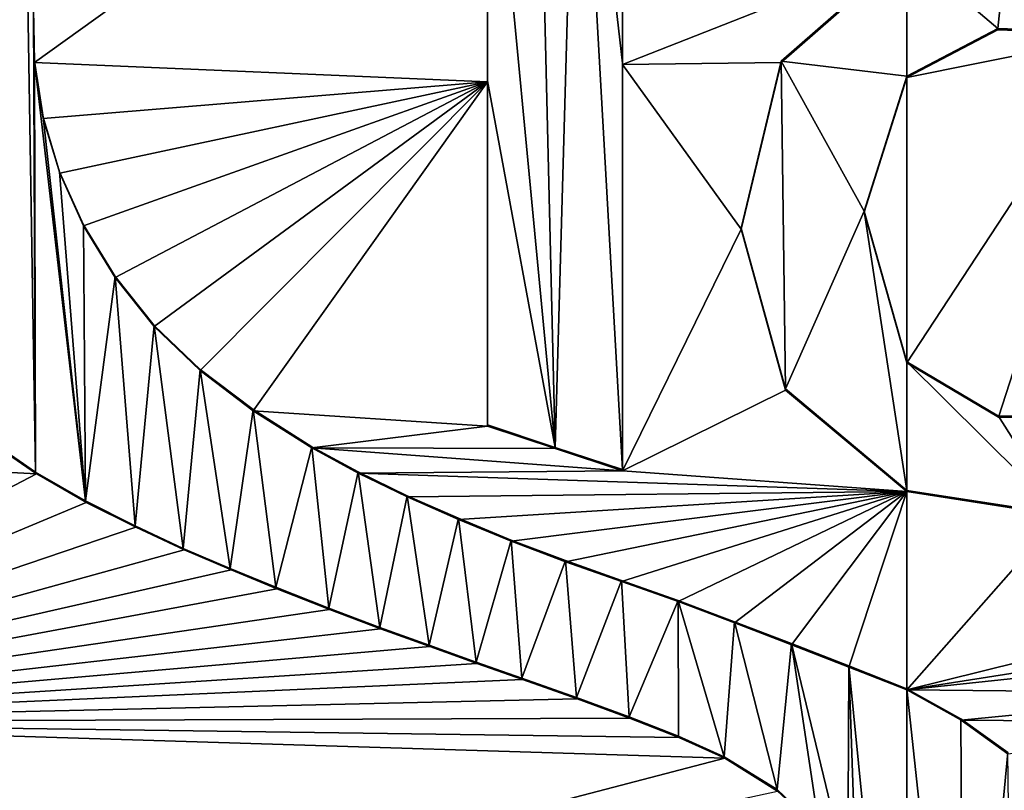
# Model space of a CAD drawing. Units: millimetres. Extents: x -52 to 189, y -452 to 452.
# Drawn here: x 37 to 41, y 35 to 38 of the extents above; entities that cross this region are included whole.
import ezdxf

# ---------------------------------------------------------------- set-up
doc = ezdxf.new("R2010")
doc.units = ezdxf.units.MM
doc.header["$LTSCALE"] = 17.087905
for name, color, linetype in [('737', 7, 'CONTINUOUS'), ('746', 7, 'CONTINUOUS'), ('763', 7, 'CONTINUOUS'), ('772', 7, 'CONTINUOUS'), ('839', 7, 'CONTINUOUS'), ('841', 7, 'CONTINUOUS'), ('842', 7, 'CONTINUOUS'), ('843', 7, 'CONTINUOUS'), ('844', 7, 'CONTINUOUS'), ('851', 7, 'CONTINUOUS'), ('854', 7, 'CONTINUOUS'), ('946', 7, 'CONTINUOUS'), ('947', 7, 'CONTINUOUS')]:
    doc.layers.add(name, color=color, linetype=linetype)

msp = doc.modelspace()

# ---------------------------------------------------------------- linework, layer by layer
at = {"layer": '737', "linetype": 'CONTINUOUS'}
for points in [[(40.75, 38.1614, 76.1853), (39.6406, 39.312, 76.2533), (39.6406, 37.7239, 76.1137), (40.75, 38.1614, 76.1853)], [(37.3417, 37.9334, 75.8662), (37.3458, 37.7321, 75.8485), (39.1136, 39.0017, 76.1882), (37.3417, 37.9334, 75.8662)], [(39.1136, 39.0017, 76.1882), (37.3458, 37.7321, 75.8485), (39.1136, 37.6559, 76.0693), (39.1136, 39.0017, 76.1882)], [(40.2594, 37.7318, 76.1411), (40.75, 38.1614, 76.1853), (39.6406, 37.7239, 76.1137), (40.2594, 37.7318, 76.1411)], [(37.3458, 37.7321, 75.8485), (37.3796, 37.513, 75.8343), (39.1136, 37.6559, 76.0693), (37.3458, 37.7321, 75.8485)], [(40.1034, 37.0804, 76.0792), (40.2594, 37.7318, 76.1411), (39.6406, 37.7239, 76.1137), (40.1034, 37.0804, 76.0792)], [(39.6406, 36.1383, 75.9743), (40.1034, 37.0804, 76.0792), (39.6406, 37.7239, 76.1137), (39.6406, 36.1383, 75.9743)], [(40.75, 36.5593, 76.0451), (40.75, 37.6733, 76.1426), (40.5835, 37.1471, 76.0958), (40.75, 36.5593, 76.0451)], [(37.3796, 37.513, 75.8343), (37.444, 37.2999, 75.8257), (39.1136, 37.6559, 76.0693), (37.3796, 37.513, 75.8343)], [(37.444, 37.2999, 75.8257), (37.5376, 37.0936, 75.8223), (39.1136, 37.6559, 76.0693), (37.444, 37.2999, 75.8257)], [(37.5376, 37.0936, 75.8223), (37.6608, 36.8919, 75.8237), (39.1136, 37.6559, 76.0693), (37.5376, 37.0936, 75.8223)], [(37.6608, 36.8919, 75.8237), (37.8123, 36.7011, 75.8297), (39.1136, 37.6559, 76.0693), (37.6608, 36.8919, 75.8237)], [(37.8123, 36.7011, 75.8297), (37.9918, 36.5287, 75.8405), (39.1136, 37.6559, 76.0693), (37.8123, 36.7011, 75.8297)], [(37.9918, 36.5287, 75.8405), (38.1993, 36.3724, 75.8549), (39.1136, 37.6559, 76.0693), (37.9918, 36.5287, 75.8405)], [(39.1136, 37.6559, 76.0693), (38.1993, 36.3724, 75.8549), (39.1136, 36.3122, 75.9505), (39.1136, 37.6559, 76.0693)], [(40.2772, 36.4531, 76.0296), (40.1034, 37.0804, 76.0792), (39.6406, 36.1383, 75.9743), (40.2772, 36.4531, 76.0296)], [(40.75, 36.0564, 76.0011), (40.2772, 36.4531, 76.0296), (39.6406, 36.1383, 75.9743), (40.75, 36.0564, 76.0011)], [(38.1993, 36.3724, 75.8549), (38.4287, 36.2275, 75.8712), (39.1136, 36.3122, 75.9505), (38.1993, 36.3724, 75.8549)], [(39.1136, 36.3122, 75.9505), (38.4287, 36.2275, 75.8712), (39.3783, 36.2247, 75.9642), (39.1136, 36.3122, 75.9505)], [(37.3534, 36.1261, 75.7035), (37.1598, 36.2582, 75.6813), (35.3065, 36.2337, 75.2684), (37.3534, 36.1261, 75.7035)], [(35.4979, 35.1567, 75.2147), (37.3534, 36.1261, 75.7035), (35.3065, 36.2337, 75.2684), (35.4979, 35.1567, 75.2147)], [(38.4287, 36.2275, 75.8712), (38.609, 36.1288, 75.8835), (39.6406, 36.1383, 75.9743), (38.4287, 36.2275, 75.8712)], [(39.3783, 36.2247, 75.9642), (38.4287, 36.2275, 75.8712), (39.6406, 36.1383, 75.9743), (39.3783, 36.2247, 75.9642)], [(37.5479, 36.0142, 75.726), (37.3534, 36.1261, 75.7035), (35.4979, 35.1567, 75.2147), (37.5479, 36.0142, 75.726)], [(38.609, 36.1288, 75.8835), (40.75, 36.0564, 76.0011), (39.6406, 36.1383, 75.9743), (38.609, 36.1288, 75.8835)], [(38.8009, 36.0363, 75.8961), (40.75, 36.0564, 76.0011), (38.609, 36.1288, 75.8835), (38.8009, 36.0363, 75.8961)], [(39.0008, 35.9481, 75.908), (40.75, 36.0564, 76.0011), (38.8009, 36.0363, 75.8961), (39.0008, 35.9481, 75.908)], [(39.2059, 35.8626, 75.9186), (40.75, 36.0564, 76.0011), (39.0008, 35.9481, 75.908), (39.2059, 35.8626, 75.9186)], [(39.4185, 35.7827, 75.9282), (40.75, 36.0564, 76.0011), (39.2059, 35.8626, 75.9186), (39.4185, 35.7827, 75.9282)], [(39.6369, 35.7057, 75.936), (40.75, 36.0564, 76.0011), (39.4185, 35.7827, 75.9282), (39.6369, 35.7057, 75.936)], [(39.8576, 35.6273, 75.9413), (40.75, 36.0564, 76.0011), (39.6369, 35.7057, 75.936), (39.8576, 35.6273, 75.9413)], [(40.0782, 35.5443, 75.9436), (40.75, 36.0564, 76.0011), (39.8576, 35.6273, 75.9413), (40.0782, 35.5443, 75.9436)], [(40.3004, 35.4591, 75.9432), (40.75, 36.0564, 76.0011), (40.0782, 35.5443, 75.9436), (40.3004, 35.4591, 75.9432)], [(40.5244, 35.3719, 75.9398), (40.75, 36.0564, 76.0011), (40.3004, 35.4591, 75.9432), (40.5244, 35.3719, 75.9398)], [(40.75, 35.2827, 75.9335), (40.75, 36.0564, 76.0011), (40.5244, 35.3719, 75.9398), (40.75, 35.2827, 75.9335)], [(37.7418, 35.9176, 75.7482), (37.5479, 36.0142, 75.726), (35.4979, 35.1567, 75.2147), (37.7418, 35.9176, 75.7482)], [(37.9296, 35.829, 75.7685), (37.7418, 35.9176, 75.7482), (35.4979, 35.1567, 75.2147), (37.9296, 35.829, 75.7685)], [(38.1129, 35.7506, 75.7875), (37.9296, 35.829, 75.7685), (35.4979, 35.1567, 75.2147), (38.1129, 35.7506, 75.7875)], [(38.291, 35.6775, 75.8047), (38.1129, 35.7506, 75.7875), (35.4979, 35.1567, 75.2147), (38.291, 35.6775, 75.8047)], [(38.4975, 35.5963, 75.8231), (38.291, 35.6775, 75.8047), (35.4979, 35.1567, 75.2147), (38.4975, 35.5963, 75.8231)], [(38.6966, 35.5212, 75.8392), (38.4975, 35.5963, 75.8231), (35.4979, 35.1567, 75.2147), (38.6966, 35.5212, 75.8392)], [(38.8883, 35.4515, 75.8531), (38.6966, 35.5212, 75.8392), (35.4979, 35.1567, 75.2147), (38.8883, 35.4515, 75.8531)], [(39.0728, 35.3857, 75.8649), (38.8883, 35.4515, 75.8531), (35.4979, 35.1567, 75.2147), (39.0728, 35.3857, 75.8649)], [(39.2506, 35.323, 75.8747), (39.0728, 35.3857, 75.8649), (35.4979, 35.1567, 75.2147), (39.2506, 35.323, 75.8747)], [(39.4639, 35.2471, 75.8842), (39.2506, 35.323, 75.8747), (35.4979, 35.1567, 75.2147), (39.4639, 35.2471, 75.8842)], [(39.6685, 35.1727, 75.891), (39.4639, 35.2471, 75.8842), (35.4979, 35.1567, 75.2147), (39.6685, 35.1727, 75.891)], [(39.8611, 35.0966, 75.8949), (39.6685, 35.1727, 75.891), (35.4979, 35.1567, 75.2147), (39.8611, 35.0966, 75.8949)], [(40.0401, 35.0164, 75.8959), (39.8611, 35.0966, 75.8949), (35.4979, 35.1567, 75.2147), (40.0401, 35.0164, 75.8959)], [(36.1335, 33.9959, 75.2596), (40.0401, 35.0164, 75.8959), (35.4979, 35.1567, 75.2147), (36.1335, 33.9959, 75.2596)], [(40.2459, 34.8879, 75.8917), (40.0401, 35.0164, 75.8959), (36.1335, 33.9959, 75.2596), (40.2459, 34.8879, 75.8917)]]:
    msp.add_3dface(points, dxfattribs=at)
at = {"layer": '746', "linetype": 'CONTINUOUS'}
for points in [[(33.7806, 61.6693, 53.743), (40.75, 61.8171, 52.1556), (35.0126, 30.3388, 50.5443), (33.7806, 61.6693, 53.743)], [(40.75, 61.8171, 52.1556), (40.75, 30.4388, 49.4104), (35.0126, 30.3388, 50.5443), (40.75, 61.8171, 52.1556)]]:
    msp.add_3dface(points, dxfattribs=at)
at = {"layer": '763', "linetype": 'CONTINUOUS'}
for points in [[(40.75, 37.6733, 76.1426), (41.5926, 37.8425, 76.1381), (41.1057, 37.8595, 76.1554), (40.75, 37.6733, 76.1426)], [(40.75, 37.6733, 76.1426), (40.75, 36.5593, 76.0451), (41.5926, 37.8425, 76.1381), (40.75, 37.6733, 76.1426)], [(41.5926, 37.8425, 76.1381), (40.75, 36.5593, 76.0451), (41.1087, 36.3471, 76.023), (41.5926, 37.8425, 76.1381)], [(41.5926, 36.3472, 76.0069), (41.5926, 37.8425, 76.1381), (41.1087, 36.3471, 76.023), (41.5926, 36.3472, 76.0069)], [(40.75, 36.0564, 76.0011), (40.75, 35.2827, 75.9335), (41.3504, 35.9636, 75.9829), (40.75, 36.0564, 76.0011)], [(41.3504, 35.9636, 75.9829), (40.75, 35.2827, 75.9335), (43.5547, 35.9776, 75.7842), (41.3504, 35.9636, 75.9829)], [(43.5547, 35.9776, 75.7842), (40.75, 35.2827, 75.9335), (42.2341, 35.516, 75.893), (43.5547, 35.9776, 75.7842)], [(42.2341, 35.516, 75.893), (40.75, 35.2827, 75.9335), (42.0714, 35.424, 75.8973), (42.2341, 35.516, 75.893)], [(42.0714, 35.424, 75.8973), (40.75, 35.2827, 75.9335), (42.0401, 35.2692, 75.8859), (42.0714, 35.424, 75.8973)], [(40.75, 35.2827, 75.9335), (40.962, 35.1649, 75.9219), (42.0401, 35.2692, 75.8859), (40.75, 35.2827, 75.9335)], [(42.0401, 35.2692, 75.8859), (40.962, 35.1649, 75.9219), (42.1229, 35.1547, 75.8698), (42.0401, 35.2692, 75.8859)], [(40.962, 35.1649, 75.9219), (41.1444, 35.0332, 75.9072), (42.1229, 35.1547, 75.8698), (40.962, 35.1649, 75.9219)], [(40.75, 28.1727, 75.3114), (45.8486, 28.2332, 74.5925), (47.5237, 34.9758, 74.7608), (40.75, 28.1727, 75.3114)], [(47.3026, 34.8721, 74.8196), (40.75, 28.1727, 75.3114), (47.5237, 34.9758, 74.7608), (47.3026, 34.8721, 74.8196)]]:
    msp.add_3dface(points, dxfattribs=at)
at = {"layer": '772', "linetype": 'CONTINUOUS'}
for points in [[(40.75, 30.4388, 49.4104), (40.75, 61.8171, 52.1556), (47.7194, 61.6693, 53.743), (40.75, 30.4388, 49.4104)], [(40.75, 30.4388, 49.4104), (47.7194, 61.6693, 53.743), (46.4874, 30.3388, 50.5443), (40.75, 30.4388, 49.4104)]]:
    msp.add_3dface(points, dxfattribs=at)
at = {"layer": '839', "linetype": 'CONTINUOUS'}
for points in [[(37.3457, 37.7367, 75.798), (37.3417, 37.9334, 75.8662), (37.3418, 37.938, 75.8156), (37.3457, 37.7367, 75.798)], [(37.3458, 37.7321, 75.8485), (37.3417, 37.9334, 75.8662), (37.3457, 37.7367, 75.798), (37.3458, 37.7321, 75.8485)], [(37.3796, 37.5175, 75.7838), (37.3458, 37.7321, 75.8485), (37.3457, 37.7367, 75.798), (37.3796, 37.5175, 75.7838)], [(37.3796, 37.513, 75.8343), (37.3458, 37.7321, 75.8485), (37.3796, 37.5175, 75.7838), (37.3796, 37.513, 75.8343)], [(37.4439, 37.3044, 75.7752), (37.3796, 37.513, 75.8343), (37.3796, 37.5175, 75.7838), (37.4439, 37.3044, 75.7752)], [(37.444, 37.2999, 75.8257), (37.3796, 37.513, 75.8343), (37.4439, 37.3044, 75.7752), (37.444, 37.2999, 75.8257)], [(37.5376, 37.0981, 75.7718), (37.444, 37.2999, 75.8257), (37.4439, 37.3044, 75.7752), (37.5376, 37.0981, 75.7718)], [(37.5376, 37.0936, 75.8223), (37.444, 37.2999, 75.8257), (37.5376, 37.0981, 75.7718), (37.5376, 37.0936, 75.8223)], [(37.6608, 36.8963, 75.7733), (37.5376, 37.0936, 75.8223), (37.5376, 37.0981, 75.7718), (37.6608, 36.8963, 75.7733)], [(37.6608, 36.8919, 75.8237), (37.5376, 37.0936, 75.8223), (37.6608, 36.8963, 75.7733), (37.6608, 36.8919, 75.8237)], [(37.8123, 36.7055, 75.7794), (37.6608, 36.8919, 75.8237), (37.6608, 36.8963, 75.7733), (37.8123, 36.7055, 75.7794)], [(37.8123, 36.7011, 75.8297), (37.6608, 36.8919, 75.8237), (37.8123, 36.7055, 75.7794), (37.8123, 36.7011, 75.8297)], [(37.9918, 36.5331, 75.7901), (37.8123, 36.7011, 75.8297), (37.8123, 36.7055, 75.7794), (37.9918, 36.5331, 75.7901)], [(37.9918, 36.5287, 75.8405), (37.8123, 36.7011, 75.8297), (37.9918, 36.5331, 75.7901), (37.9918, 36.5287, 75.8405)], [(38.1992, 36.3768, 75.8047), (37.9918, 36.5287, 75.8405), (37.9918, 36.5331, 75.7901), (38.1992, 36.3768, 75.8047)], [(38.1993, 36.3724, 75.8549), (37.9918, 36.5287, 75.8405), (38.1992, 36.3768, 75.8047), (38.1993, 36.3724, 75.8549)], [(38.4286, 36.2319, 75.821), (38.1993, 36.3724, 75.8549), (38.1992, 36.3768, 75.8047), (38.4286, 36.2319, 75.821)], [(38.4287, 36.2275, 75.8712), (38.1993, 36.3724, 75.8549), (38.4286, 36.2319, 75.821), (38.4287, 36.2275, 75.8712)], [(38.6089, 36.1332, 75.8334), (38.4287, 36.2275, 75.8712), (38.4286, 36.2319, 75.821), (38.6089, 36.1332, 75.8334)], [(38.609, 36.1288, 75.8835), (38.4287, 36.2275, 75.8712), (38.6089, 36.1332, 75.8334), (38.609, 36.1288, 75.8835)], [(38.8007, 36.0407, 75.846), (38.609, 36.1288, 75.8835), (38.6089, 36.1332, 75.8334), (38.8007, 36.0407, 75.846)], [(38.8009, 36.0363, 75.8961), (38.609, 36.1288, 75.8835), (38.8007, 36.0407, 75.846), (38.8009, 36.0363, 75.8961)], [(39.0007, 35.9525, 75.858), (38.8009, 36.0363, 75.8961), (38.8007, 36.0407, 75.846), (39.0007, 35.9525, 75.858)], [(39.0008, 35.9481, 75.908), (38.8009, 36.0363, 75.8961), (39.0007, 35.9525, 75.858), (39.0008, 35.9481, 75.908)], [(39.2057, 35.867, 75.8686), (39.0008, 35.9481, 75.908), (39.0007, 35.9525, 75.858), (39.2057, 35.867, 75.8686)], [(39.2059, 35.8626, 75.9186), (39.0008, 35.9481, 75.908), (39.2057, 35.867, 75.8686), (39.2059, 35.8626, 75.9186)], [(39.4183, 35.7871, 75.8782), (39.2059, 35.8626, 75.9186), (39.2057, 35.867, 75.8686), (39.4183, 35.7871, 75.8782)], [(39.4185, 35.7827, 75.9282), (39.2059, 35.8626, 75.9186), (39.4183, 35.7871, 75.8782), (39.4185, 35.7827, 75.9282)], [(39.6367, 35.7101, 75.8861), (39.4185, 35.7827, 75.9282), (39.4183, 35.7871, 75.8782), (39.6367, 35.7101, 75.8861)], [(39.6369, 35.7057, 75.936), (39.4185, 35.7827, 75.9282), (39.6367, 35.7101, 75.8861), (39.6369, 35.7057, 75.936)], [(39.8575, 35.6317, 75.8914), (39.6369, 35.7057, 75.936), (39.6367, 35.7101, 75.8861), (39.8575, 35.6317, 75.8914)], [(39.8576, 35.6273, 75.9413), (39.6369, 35.7057, 75.936), (39.8575, 35.6317, 75.8914), (39.8576, 35.6273, 75.9413)], [(40.0781, 35.5487, 75.8938), (39.8576, 35.6273, 75.9413), (39.8575, 35.6317, 75.8914), (40.0781, 35.5487, 75.8938)], [(40.0782, 35.5443, 75.9436), (39.8576, 35.6273, 75.9413), (40.0781, 35.5487, 75.8938), (40.0782, 35.5443, 75.9436)], [(40.3003, 35.4634, 75.8933), (40.0782, 35.5443, 75.9436), (40.0781, 35.5487, 75.8938), (40.3003, 35.4634, 75.8933)], [(40.3004, 35.4591, 75.9432), (40.0782, 35.5443, 75.9436), (40.3003, 35.4634, 75.8933), (40.3004, 35.4591, 75.9432)], [(40.5243, 35.3762, 75.89), (40.3004, 35.4591, 75.9432), (40.3003, 35.4634, 75.8933), (40.5243, 35.3762, 75.89)], [(40.5244, 35.3719, 75.9398), (40.3004, 35.4591, 75.9432), (40.5243, 35.3762, 75.89), (40.5244, 35.3719, 75.9398)], [(40.75, 35.287, 75.8836), (40.5244, 35.3719, 75.9398), (40.5243, 35.3762, 75.89), (40.75, 35.287, 75.8836)], [(40.75, 35.2827, 75.9335), (40.5244, 35.3719, 75.9398), (40.75, 35.287, 75.8836), (40.75, 35.2827, 75.9335)], [(40.9618, 35.1693, 75.8721), (40.75, 35.2827, 75.9335), (40.75, 35.287, 75.8836), (40.9618, 35.1693, 75.8721)], [(40.962, 35.1649, 75.9219), (40.75, 35.2827, 75.9335), (40.9618, 35.1693, 75.8721), (40.962, 35.1649, 75.9219)], [(41.1442, 35.0377, 75.8574), (40.962, 35.1649, 75.9219), (40.9618, 35.1693, 75.8721), (41.1442, 35.0377, 75.8574)], [(41.1444, 35.0332, 75.9072), (40.962, 35.1649, 75.9219), (41.1442, 35.0377, 75.8574), (41.1444, 35.0332, 75.9072)]]:
    msp.add_3dface(points, dxfattribs=at)
at = {"layer": '841', "linetype": 'CONTINUOUS'}
for points in [[(37.1568, 36.2649, 75.6303), (37.1598, 36.2582, 75.6813), (37.3502, 36.1325, 75.6525), (37.1568, 36.2649, 75.6303)], [(37.1598, 36.2582, 75.6813), (37.3534, 36.1261, 75.7035), (37.3502, 36.1325, 75.6525), (37.1598, 36.2582, 75.6813)], [(37.3502, 36.1325, 75.6525), (37.3534, 36.1261, 75.7035), (37.5447, 36.0204, 75.6752), (37.3502, 36.1325, 75.6525)], [(37.3534, 36.1261, 75.7035), (37.5479, 36.0142, 75.726), (37.5447, 36.0204, 75.6752), (37.3534, 36.1261, 75.7035)], [(37.5447, 36.0204, 75.6752), (37.5479, 36.0142, 75.726), (37.7386, 35.9236, 75.6974), (37.5447, 36.0204, 75.6752)], [(37.5479, 36.0142, 75.726), (37.7418, 35.9176, 75.7482), (37.7386, 35.9236, 75.6974), (37.5479, 36.0142, 75.726)], [(37.7386, 35.9236, 75.6974), (37.7418, 35.9176, 75.7482), (37.9264, 35.8348, 75.7178), (37.7386, 35.9236, 75.6974)], [(37.7418, 35.9176, 75.7482), (37.9296, 35.829, 75.7685), (37.9264, 35.8348, 75.7178), (37.7418, 35.9176, 75.7482)], [(37.9264, 35.8348, 75.7178), (37.9296, 35.829, 75.7685), (38.1098, 35.7563, 75.7369), (37.9264, 35.8348, 75.7178)], [(37.9296, 35.829, 75.7685), (38.1129, 35.7506, 75.7875), (38.1098, 35.7563, 75.7369), (37.9296, 35.829, 75.7685)], [(38.1098, 35.7563, 75.7369), (38.1129, 35.7506, 75.7875), (38.2879, 35.6831, 75.7542), (38.1098, 35.7563, 75.7369)], [(38.1129, 35.7506, 75.7875), (38.291, 35.6775, 75.8047), (38.2879, 35.6831, 75.7542), (38.1129, 35.7506, 75.7875)], [(38.2879, 35.6831, 75.7542), (38.291, 35.6775, 75.8047), (38.4946, 35.6019, 75.7727), (38.2879, 35.6831, 75.7542)], [(38.291, 35.6775, 75.8047), (38.4975, 35.5963, 75.8231), (38.4946, 35.6019, 75.7727), (38.291, 35.6775, 75.8047)], [(38.4946, 35.6019, 75.7727), (38.4975, 35.5963, 75.8231), (38.6938, 35.5267, 75.7889), (38.4946, 35.6019, 75.7727)], [(38.4975, 35.5963, 75.8231), (38.6966, 35.5212, 75.8392), (38.6938, 35.5267, 75.7889), (38.4975, 35.5963, 75.8231)], [(38.6938, 35.5267, 75.7889), (38.6966, 35.5212, 75.8392), (38.8855, 35.4569, 75.8029), (38.6938, 35.5267, 75.7889)], [(38.6966, 35.5212, 75.8392), (38.8883, 35.4515, 75.8531), (38.8855, 35.4569, 75.8029), (38.6966, 35.5212, 75.8392)], [(38.8855, 35.4569, 75.8029), (38.8883, 35.4515, 75.8531), (39.0702, 35.391, 75.8147), (38.8855, 35.4569, 75.8029)], [(38.8883, 35.4515, 75.8531), (39.0728, 35.3857, 75.8649), (39.0702, 35.391, 75.8147), (38.8883, 35.4515, 75.8531)], [(39.0702, 35.391, 75.8147), (39.0728, 35.3857, 75.8649), (39.248, 35.3283, 75.8246), (39.0702, 35.391, 75.8147)], [(39.0728, 35.3857, 75.8649), (39.2506, 35.323, 75.8747), (39.248, 35.3283, 75.8246), (39.0728, 35.3857, 75.8649)], [(39.248, 35.3283, 75.8246), (39.2506, 35.323, 75.8747), (39.4614, 35.2524, 75.8342), (39.248, 35.3283, 75.8246)], [(39.2506, 35.323, 75.8747), (39.4639, 35.2471, 75.8842), (39.4614, 35.2524, 75.8342), (39.2506, 35.323, 75.8747)], [(39.4614, 35.2524, 75.8342), (39.4639, 35.2471, 75.8842), (39.6661, 35.178, 75.8411), (39.4614, 35.2524, 75.8342)], [(39.4639, 35.2471, 75.8842), (39.6685, 35.1727, 75.891), (39.6661, 35.178, 75.8411), (39.4639, 35.2471, 75.8842)], [(39.6661, 35.178, 75.8411), (39.6685, 35.1727, 75.891), (39.8589, 35.1019, 75.845), (39.6661, 35.178, 75.8411)], [(39.6685, 35.1727, 75.891), (39.8611, 35.0966, 75.8949), (39.8589, 35.1019, 75.845), (39.6685, 35.1727, 75.891)], [(39.8589, 35.1019, 75.845), (39.8611, 35.0966, 75.8949), (40.0381, 35.0218, 75.846), (39.8589, 35.1019, 75.845)], [(39.8611, 35.0966, 75.8949), (40.0401, 35.0164, 75.8959), (40.0381, 35.0218, 75.846), (39.8611, 35.0966, 75.8949)], [(40.0381, 35.0218, 75.846), (40.0401, 35.0164, 75.8959), (40.2443, 34.8935, 75.8419), (40.0381, 35.0218, 75.846)], [(40.0401, 35.0164, 75.8959), (40.2459, 34.8879, 75.8917), (40.2443, 34.8935, 75.8419), (40.0401, 35.0164, 75.8959)], [(40.2443, 34.8935, 75.8419), (40.2459, 34.8879, 75.8917), (40.4094, 34.7362, 75.8321), (40.2443, 34.8935, 75.8419)]]:
    msp.add_3dface(points, dxfattribs=at)
at = {"layer": '842', "linetype": 'CONTINUOUS'}
for points in [[(39.6406, 37.7283, 76.0638), (39.6406, 39.312, 76.2533), (39.6406, 39.3164, 76.2034), (39.6406, 37.7283, 76.0638)], [(39.6406, 37.7239, 76.1137), (39.6406, 39.312, 76.2533), (39.6406, 37.7283, 76.0638), (39.6406, 37.7239, 76.1137)], [(39.6406, 36.1426, 75.9244), (39.6406, 37.7239, 76.1137), (39.6406, 37.7283, 76.0638), (39.6406, 36.1426, 75.9244)], [(39.6406, 36.1383, 75.9743), (39.6406, 37.7239, 76.1137), (39.6406, 36.1426, 75.9244), (39.6406, 36.1383, 75.9743)]]:
    msp.add_3dface(points, dxfattribs=at)
at = {"layer": '843', "linetype": 'CONTINUOUS'}
for points in [[(39.1136, 36.3122, 75.9505), (39.3783, 36.2247, 75.9642), (39.1136, 36.3166, 75.9005), (39.1136, 36.3122, 75.9505)], [(39.1136, 36.3166, 75.9005), (39.3783, 36.2247, 75.9642), (39.3783, 36.2291, 75.9142), (39.1136, 36.3166, 75.9005)], [(39.3783, 36.2247, 75.9642), (39.6406, 36.1383, 75.9743), (39.3783, 36.2291, 75.9142), (39.3783, 36.2247, 75.9642)], [(39.6406, 36.1383, 75.9743), (39.6406, 36.1426, 75.9244), (39.3783, 36.2291, 75.9142), (39.6406, 36.1383, 75.9743)]]:
    msp.add_3dface(points, dxfattribs=at)
at = {"layer": '844', "linetype": 'CONTINUOUS'}
for points in [[(39.1136, 39.0017, 76.1882), (39.1136, 37.6559, 76.0693), (39.1136, 39.0061, 76.1383), (39.1136, 39.0017, 76.1882)], [(39.1136, 39.0061, 76.1383), (39.1136, 37.6559, 76.0693), (39.1136, 37.6603, 76.0193), (39.1136, 39.0061, 76.1383)], [(39.1136, 37.6559, 76.0693), (39.1136, 36.3122, 75.9505), (39.1136, 37.6603, 76.0193), (39.1136, 37.6559, 76.0693)], [(39.1136, 36.3122, 75.9505), (39.1136, 36.3166, 75.9005), (39.1136, 37.6603, 76.0193), (39.1136, 36.3122, 75.9505)]]:
    msp.add_3dface(points, dxfattribs=at)
at = {"layer": '851', "linetype": 'CONTINUOUS'}
for points in [[(40.75, 38.1614, 76.1853), (40.2594, 37.7318, 76.1411), (40.75, 38.1658, 76.1355), (40.75, 38.1614, 76.1853)], [(40.75, 38.1658, 76.1355), (40.2594, 37.7318, 76.1411), (40.2594, 37.7361, 76.0913), (40.75, 38.1658, 76.1355)], [(40.2594, 37.7361, 76.0913), (40.2594, 37.7318, 76.1411), (40.1034, 37.0848, 76.0293), (40.2594, 37.7361, 76.0913)], [(40.2594, 37.7318, 76.1411), (40.1034, 37.0804, 76.0792), (40.1034, 37.0848, 76.0293), (40.2594, 37.7318, 76.1411)], [(40.1034, 37.0848, 76.0293), (40.1034, 37.0804, 76.0792), (40.2772, 36.4575, 75.9798), (40.1034, 37.0848, 76.0293)], [(40.1034, 37.0804, 76.0792), (40.2772, 36.4531, 76.0296), (40.2772, 36.4575, 75.9798), (40.1034, 37.0804, 76.0792)], [(40.2772, 36.4531, 76.0296), (40.75, 36.0564, 76.0011), (40.2772, 36.4575, 75.9798), (40.2772, 36.4531, 76.0296)], [(40.2772, 36.4575, 75.9798), (40.75, 36.0564, 76.0011), (40.75, 36.0607, 75.9513), (40.2772, 36.4575, 75.9798)], [(40.75, 36.0564, 76.0011), (41.3504, 35.9636, 75.9829), (40.75, 36.0607, 75.9513), (40.75, 36.0564, 76.0011)], [(40.75, 36.0607, 75.9513), (41.3504, 35.9636, 75.9829), (41.3504, 35.9679, 75.9331), (40.75, 36.0607, 75.9513)]]:
    msp.add_3dface(points, dxfattribs=at)
at = {"layer": '854', "linetype": 'CONTINUOUS'}
for points in [[(40.75, 37.6776, 76.0928), (41.1057, 37.8595, 76.1554), (41.1057, 37.8638, 76.1056), (40.75, 37.6776, 76.0928)], [(40.75, 37.6733, 76.1426), (41.1057, 37.8595, 76.1554), (40.75, 37.6776, 76.0928), (40.75, 37.6733, 76.1426)], [(41.1057, 37.8595, 76.1554), (41.5926, 37.8425, 76.1381), (41.1057, 37.8638, 76.1056), (41.1057, 37.8595, 76.1554)], [(41.1057, 37.8638, 76.1056), (41.5926, 37.8425, 76.1381), (41.5926, 37.8468, 76.0882), (41.1057, 37.8638, 76.1056)], [(40.5835, 37.1515, 76.046), (40.75, 37.6733, 76.1426), (40.75, 37.6776, 76.0928), (40.5835, 37.1515, 76.046)], [(40.5835, 37.1471, 76.0958), (40.75, 37.6733, 76.1426), (40.5835, 37.1515, 76.046), (40.5835, 37.1471, 76.0958)], [(40.75, 36.5637, 75.9953), (40.5835, 37.1471, 76.0958), (40.5835, 37.1515, 76.046), (40.75, 36.5637, 75.9953)], [(40.75, 36.5593, 76.0451), (40.5835, 37.1471, 76.0958), (40.75, 36.5637, 75.9953), (40.75, 36.5593, 76.0451)], [(41.1087, 36.3515, 75.9731), (40.75, 36.5593, 76.0451), (40.75, 36.5637, 75.9953), (41.1087, 36.3515, 75.9731)], [(41.1087, 36.3471, 76.023), (40.75, 36.5593, 76.0451), (41.1087, 36.3515, 75.9731), (41.1087, 36.3471, 76.023)], [(41.5926, 36.3472, 76.0069), (41.1087, 36.3471, 76.023), (41.5926, 36.3516, 75.957), (41.5926, 36.3472, 76.0069)], [(41.5926, 36.3516, 75.957), (41.1087, 36.3471, 76.023), (41.1087, 36.3515, 75.9731), (41.5926, 36.3516, 75.957)]]:
    msp.add_3dface(points, dxfattribs=at)
at = {"layer": '946', "linetype": 'CONTINUOUS'}
for points in [[(37.2891, 39.8834, 75.984), (37.1195, 39.7412, 75.9417), (37.1568, 36.2649, 75.6303), (37.2891, 39.8834, 75.984)], [(37.2891, 39.8834, 75.984), (37.1568, 36.2649, 75.6303), (37.3502, 36.1325, 75.6525), (37.2891, 39.8834, 75.984)], [(37.3418, 37.938, 75.8156), (37.2891, 39.8834, 75.984), (37.3502, 36.1325, 75.6525), (37.3418, 37.938, 75.8156)], [(39.6406, 37.7283, 76.0638), (39.6406, 39.3164, 76.2034), (39.4638, 39.2781, 76.1889), (39.6406, 37.7283, 76.0638)], [(39.3783, 36.2291, 75.9142), (39.4638, 39.2781, 76.1889), (39.3068, 39.2184, 76.1725), (39.3783, 36.2291, 75.9142)], [(39.3783, 36.2291, 75.9142), (39.6406, 36.1426, 75.9244), (39.4638, 39.2781, 76.1889), (39.3783, 36.2291, 75.9142)], [(39.6406, 36.1426, 75.9244), (39.6406, 37.7283, 76.0638), (39.4638, 39.2781, 76.1889), (39.6406, 36.1426, 75.9244)], [(39.1136, 39.0061, 76.1383), (39.3783, 36.2291, 75.9142), (39.3068, 39.2184, 76.1725), (39.1136, 39.0061, 76.1383)], [(39.3783, 36.2291, 75.9142), (39.1136, 39.0061, 76.1383), (39.1136, 37.6603, 76.0193), (39.3783, 36.2291, 75.9142)], [(40.75, 38.1658, 76.1355), (40.2594, 37.7361, 76.0913), (40.75, 37.6776, 76.0928), (40.75, 38.1658, 76.1355)], [(37.3457, 37.7367, 75.798), (37.3418, 37.938, 75.8156), (37.3502, 36.1325, 75.6525), (37.3457, 37.7367, 75.798)], [(37.3796, 37.5175, 75.7838), (37.3457, 37.7367, 75.798), (37.5447, 36.0204, 75.6752), (37.3796, 37.5175, 75.7838)], [(37.3457, 37.7367, 75.798), (37.3502, 36.1325, 75.6525), (37.5447, 36.0204, 75.6752), (37.3457, 37.7367, 75.798)], [(40.2594, 37.7361, 76.0913), (40.1034, 37.0848, 76.0293), (40.2772, 36.4575, 75.9798), (40.2594, 37.7361, 76.0913)], [(40.2594, 37.7361, 76.0913), (40.2772, 36.4575, 75.9798), (40.5835, 37.1515, 76.046), (40.2594, 37.7361, 76.0913)], [(40.2594, 37.7361, 76.0913), (40.5835, 37.1515, 76.046), (40.75, 37.6776, 76.0928), (40.2594, 37.7361, 76.0913)], [(39.1136, 36.3166, 75.9005), (39.3783, 36.2291, 75.9142), (39.1136, 37.6603, 76.0193), (39.1136, 36.3166, 75.9005)], [(37.4439, 37.3044, 75.7752), (37.3796, 37.5175, 75.7838), (37.5447, 36.0204, 75.6752), (37.4439, 37.3044, 75.7752)], [(37.5376, 37.0981, 75.7718), (37.4439, 37.3044, 75.7752), (37.5447, 36.0204, 75.6752), (37.5376, 37.0981, 75.7718)], [(40.2772, 36.4575, 75.9798), (40.75, 36.0607, 75.9513), (40.5835, 37.1515, 76.046), (40.2772, 36.4575, 75.9798)], [(40.75, 36.0607, 75.9513), (40.75, 36.5637, 75.9953), (40.5835, 37.1515, 76.046), (40.75, 36.0607, 75.9513)], [(37.6608, 36.8963, 75.7733), (37.5376, 37.0981, 75.7718), (37.5447, 36.0204, 75.6752), (37.6608, 36.8963, 75.7733)], [(37.6608, 36.8963, 75.7733), (37.5447, 36.0204, 75.6752), (37.7386, 35.9236, 75.6974), (37.6608, 36.8963, 75.7733)], [(37.8123, 36.7055, 75.7794), (37.6608, 36.8963, 75.7733), (37.7386, 35.9236, 75.6974), (37.8123, 36.7055, 75.7794)], [(37.8123, 36.7055, 75.7794), (37.7386, 35.9236, 75.6974), (37.9264, 35.8348, 75.7178), (37.8123, 36.7055, 75.7794)], [(37.9918, 36.5331, 75.7901), (37.8123, 36.7055, 75.7794), (37.9264, 35.8348, 75.7178), (37.9918, 36.5331, 75.7901)], [(37.9918, 36.5331, 75.7901), (37.9264, 35.8348, 75.7178), (38.1098, 35.7563, 75.7369), (37.9918, 36.5331, 75.7901)], [(38.1992, 36.3768, 75.8047), (37.9918, 36.5331, 75.7901), (38.1098, 35.7563, 75.7369), (38.1992, 36.3768, 75.8047)], [(38.1992, 36.3768, 75.8047), (38.1098, 35.7563, 75.7369), (38.2879, 35.6831, 75.7542), (38.1992, 36.3768, 75.8047)], [(38.4286, 36.2319, 75.821), (38.1992, 36.3768, 75.8047), (38.2879, 35.6831, 75.7542), (38.4286, 36.2319, 75.821)], [(38.4286, 36.2319, 75.821), (38.2879, 35.6831, 75.7542), (38.4946, 35.6019, 75.7727), (38.4286, 36.2319, 75.821)], [(38.6089, 36.1332, 75.8334), (38.4286, 36.2319, 75.821), (38.4946, 35.6019, 75.7727), (38.6089, 36.1332, 75.8334)], [(38.6089, 36.1332, 75.8334), (38.4946, 35.6019, 75.7727), (38.6938, 35.5267, 75.7889), (38.6089, 36.1332, 75.8334)], [(38.8007, 36.0407, 75.846), (38.6089, 36.1332, 75.8334), (38.6938, 35.5267, 75.7889), (38.8007, 36.0407, 75.846)], [(38.8007, 36.0407, 75.846), (38.6938, 35.5267, 75.7889), (38.8855, 35.4569, 75.8029), (38.8007, 36.0407, 75.846)], [(39.0007, 35.9525, 75.858), (38.8007, 36.0407, 75.846), (38.8855, 35.4569, 75.8029), (39.0007, 35.9525, 75.858)], [(39.0007, 35.9525, 75.858), (38.8855, 35.4569, 75.8029), (39.0702, 35.391, 75.8147), (39.0007, 35.9525, 75.858)], [(39.2057, 35.867, 75.8686), (39.0007, 35.9525, 75.858), (39.0702, 35.391, 75.8147), (39.2057, 35.867, 75.8686)], [(39.2057, 35.867, 75.8686), (39.0702, 35.391, 75.8147), (39.248, 35.3283, 75.8246), (39.2057, 35.867, 75.8686)], [(39.4183, 35.7871, 75.8782), (39.2057, 35.867, 75.8686), (39.248, 35.3283, 75.8246), (39.4183, 35.7871, 75.8782)], [(39.4183, 35.7871, 75.8782), (39.248, 35.3283, 75.8246), (39.4614, 35.2524, 75.8342), (39.4183, 35.7871, 75.8782)], [(39.6367, 35.7101, 75.8861), (39.4183, 35.7871, 75.8782), (39.4614, 35.2524, 75.8342), (39.6367, 35.7101, 75.8861)], [(39.6367, 35.7101, 75.8861), (39.4614, 35.2524, 75.8342), (39.6661, 35.178, 75.8411), (39.6367, 35.7101, 75.8861)], [(39.8575, 35.6317, 75.8914), (39.6367, 35.7101, 75.8861), (39.6661, 35.178, 75.8411), (39.8575, 35.6317, 75.8914)], [(39.8575, 35.6317, 75.8914), (39.6661, 35.178, 75.8411), (39.8589, 35.1019, 75.845), (39.8575, 35.6317, 75.8914)], [(40.0781, 35.5487, 75.8938), (39.8575, 35.6317, 75.8914), (40.0381, 35.0218, 75.846), (40.0781, 35.5487, 75.8938)], [(39.8575, 35.6317, 75.8914), (39.8589, 35.1019, 75.845), (40.0381, 35.0218, 75.846), (39.8575, 35.6317, 75.8914)], [(40.0781, 35.5487, 75.8938), (40.0381, 35.0218, 75.846), (40.2443, 34.8935, 75.8419), (40.0781, 35.5487, 75.8938)], [(40.3003, 35.4634, 75.8933), (40.0781, 35.5487, 75.8938), (40.2443, 34.8935, 75.8419), (40.3003, 35.4634, 75.8933)], [(40.3003, 35.4634, 75.8933), (40.2443, 34.8935, 75.8419), (40.4094, 34.7362, 75.8321), (40.3003, 35.4634, 75.8933)], [(40.5243, 35.3762, 75.89), (40.3003, 35.4634, 75.8933), (40.5199, 34.5537, 75.818), (40.5243, 35.3762, 75.89)], [(40.3003, 35.4634, 75.8933), (40.4094, 34.7362, 75.8321), (40.5199, 34.5537, 75.818), (40.3003, 35.4634, 75.8933)], [(40.5243, 35.3762, 75.89), (40.5199, 34.5537, 75.818), (40.5598, 34.3524, 75.8008), (40.5243, 35.3762, 75.89)], [(40.75, 33.0969, 75.692), (40.75, 35.287, 75.8836), (40.5243, 35.3762, 75.89), (40.75, 33.0969, 75.692)], [(40.75, 33.0969, 75.692), (40.5243, 35.3762, 75.89), (40.5598, 34.3524, 75.8008), (40.75, 33.0969, 75.692)]]:
    msp.add_3dface(points, dxfattribs=at)
at = {"layer": '947', "linetype": 'CONTINUOUS'}
for points in [[(41.1459, 38.2464, 76.1383), (40.75, 38.1658, 76.1355), (41.1057, 37.8638, 76.1056), (41.1459, 38.2464, 76.1383)], [(41.1459, 38.2464, 76.1383), (41.1057, 37.8638, 76.1056), (41.5926, 37.8468, 76.0882), (41.1459, 38.2464, 76.1383)], [(40.75, 38.1658, 76.1355), (40.75, 37.6776, 76.0928), (41.1057, 37.8638, 76.1056), (40.75, 38.1658, 76.1355)], [(40.75, 36.0607, 75.9513), (41.3504, 35.9679, 75.9331), (40.75, 36.5637, 75.9953), (40.75, 36.0607, 75.9513)], [(41.3504, 35.9679, 75.9331), (41.1087, 36.3515, 75.9731), (40.75, 36.5637, 75.9953), (41.3504, 35.9679, 75.9331)], [(41.3504, 35.9679, 75.9331), (41.5926, 36.3516, 75.957), (41.1087, 36.3515, 75.9731), (41.3504, 35.9679, 75.9331)], [(40.75, 33.0969, 75.692), (40.9734, 33.2168, 75.701), (40.75, 35.287, 75.8836), (40.75, 33.0969, 75.692)], [(40.9734, 33.2168, 75.701), (40.9618, 35.1693, 75.8721), (40.75, 35.287, 75.8836), (40.9734, 33.2168, 75.701)], [(40.9734, 33.2168, 75.701), (41.1442, 35.0377, 75.8574), (40.9618, 35.1693, 75.8721), (40.9734, 33.2168, 75.701)], [(40.9734, 33.2168, 75.701), (41.166, 33.361, 75.7101), (41.1442, 35.0377, 75.8574), (40.9734, 33.2168, 75.701)]]:
    msp.add_3dface(points, dxfattribs=at)

doc.saveas('drawing.dxf')
